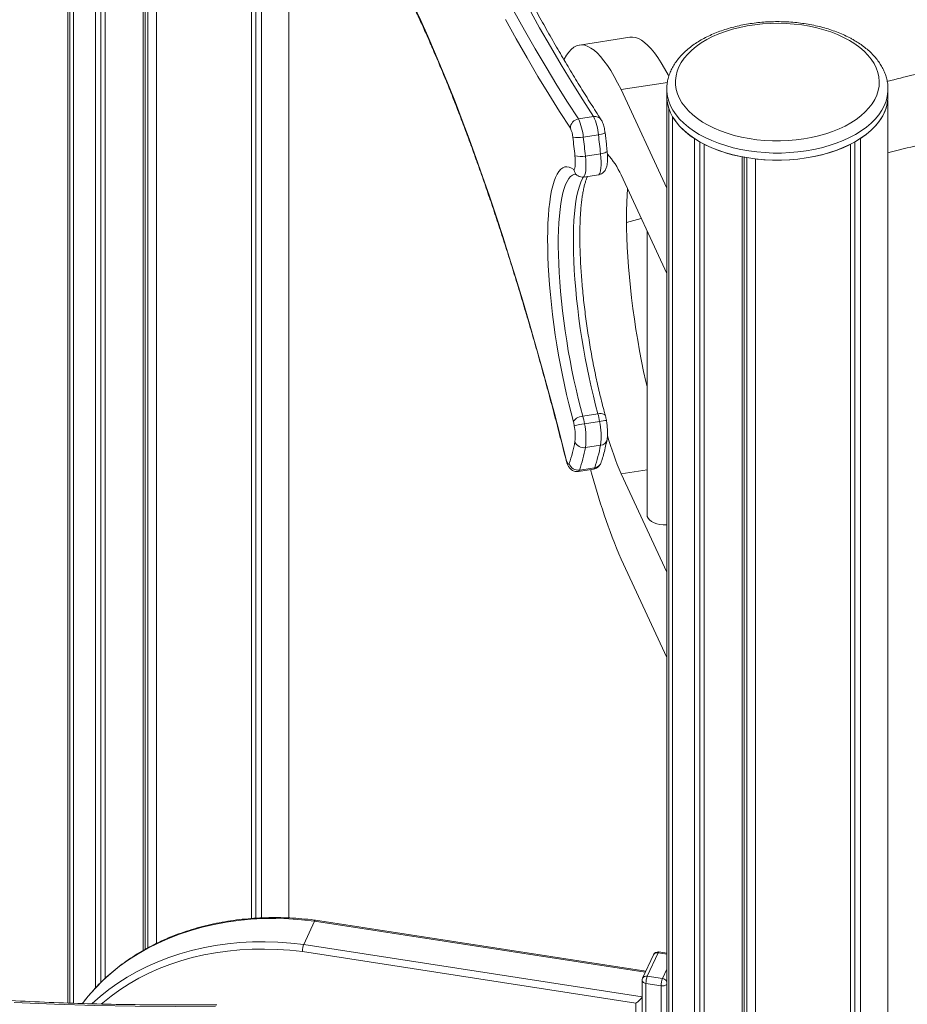
# Model space of a CAD drawing. Units: millimetres. Extents: x -11814 to 25861, y -8168 to 3202.
# Drawn here: x 10249 to 10759, y -5110 to -4545 of the extents above; entities that cross this region are included whole.
import ezdxf

# ---------------------------------------------------------------- set-up
doc = ezdxf.new("R2010")
doc.units = ezdxf.units.MM

msp = doc.modelspace()

# ---------------------------------------------------------------- linework, layer by layer
at = {"color": 7, "linetype": 'Continuous', "lineweight": 15}
for p, q in [((10319.93, -5079.17), (10319.93, -4048.46)), ((10321.1, -5078.49), (10321.1, -4049.05)), ((10322.64, -5077.64), (10322.64, -4049.82)), ((10327.66, -5075.05), (10327.66, -4052.02)), ((10292.56, -5100.71), (10292.56, -4203.5)), ((10295.74, -5097.45), (10295.74, -4201.66)), ((10298.21, -5095.06), (10298.21, -4200.24)), ((10276.7, -4212.66), (10276.7, -5109.29)), ((10277.95, -5109.33), (10277.95, -4211.93)), ((10280.02, -5109.41), (10280.02, -4210.74)), ((10382.18, -5060.77), (10382.18, -4397.33)), ((10384.65, -5060.6), (10384.65, -4402.66)), ((10387.84, -5060.45), (10387.84, -4409.52)), ((10403.57, -5060.44), (10403.57, -4441.55)), ((10599.45, -4555.02), (10570.47, -4559.5)), ((10594.39, -4585.08), (10620.94, -4580.97)), ((10594.39, -4585.08), (10620.62, -4641.57)), ((10620.62, -4584.84), (10620.62, -4588.93)), ((10620.62, -4585.03), (10620.62, -4584.84)), ((10747.62, -4584.67), (10747.62, -4584.84)), ((10747.62, -4588.93), (10747.62, -4584.84)), ((10620.62, -4588.93), (10620.62, -7161.03)), ((10747.49, -7163.34), (10747.49, -4591.24)), ((10621.87, -7168.27), (10621.87, -4596.16)), ((10569.85, -4601.95), (10578.54, -4600.61)), ((10623.94, -7172.73), (10623.94, -4600.63)), ((10572.66, -4612.3), (10581.35, -4610.96)), ((10636.48, -7185.27), (10636.48, -4613.16)), ((10639.66, -7183.43), (10639.66, -4615.1)), ((10642.13, -7188.53), (10642.13, -4616.43)), ((10726.1, -7188.53), (10726.1, -4616.43)), ((10728.57, -7183.43), (10728.57, -4615.1)), ((10731.76, -7185.27), (10731.76, -4613.16)), ((10573.9, -4623.2), (10582.59, -4621.86)), ((10663.85, -7195.77), (10663.85, -4623.67)), ((10665.02, -7193.26), (10665.02, -4623.89)), ((10666.55, -7188.72), (10666.55, -4624.15)), ((10671.58, -7196.97), (10671.58, -4624.86)), ((10581.51, -4633.9), (10582.76, -4633.48)), ((10572.81, -4635.25), (10581.51, -4633.9)), ((10620.62, -4690.57), (10594.39, -4634.07)), ((10597.53, -4661.31), (10605.97, -4659.02)), ((10609.29, -4666.16), (10609.29, -4829.06)), ((10572.41, -4772.42), (10581.11, -4771.07)), ((10573.37, -4776.83), (10582.07, -4775.48)), ((10573.9, -4790.55), (10582.59, -4789.2)), ((10569.86, -4804.26), (10578.55, -4802.91)), ((10570.53, -4803.43), (10579.22, -4802.08)), ((10594.39, -4805.54), (10609.29, -4803.24)), ((10594.39, -4805.54), (10620.62, -4862.04)), ((10620.62, -4911.03), (10594.39, -4854.53)), ((10412.17, -5075.64), (10418.38, -5062.26)), ((10608.56, -5091.09), (10418.85, -5061.75)), ((10602.85, -5109.38), (10411.44, -5079.77)), ((10612.91, -5081.71), (10606.7, -5095.09)), ((10615.63, -5080.52), (10609.42, -5093.91)), ((10620.62, -5080.71), (10616.09, -5080.01)), ((10606.42, -5096.36), (10606.42, -5385.41)), ((10609.42, -5093.91), (10618.12, -5095.25)), ((10617.34, -5099.37), (10608.65, -5098.03)), ((10608.65, -5098.03), (10608.65, -5387.08)), ((10617.34, -5388.43), (10617.34, -5099.37)), ((10602.85, -5153.47), (10602.85, -5109.38))]:
    msp.add_line(p, q, dxfattribs=at)
at = {"color": 8, "linetype": 'Continuous', "lineweight": 15}
for p, q in [((10608.3, -5091.64), (10418.38, -5062.26)), ((10412.17, -5075.64), (10606.42, -5105.69)), ((10620.62, -5081.29), (10615.63, -5080.52)), ((10618.12, -5095.25), (10620.62, -5089.86))]:
    msp.add_line(p, q, dxfattribs=at)
at = {"color": 7, "linetype": 'Continuous', "lineweight": 15, "flags": 128}
for points in [[(10475.42, -4536.95), (10479.4, -4545.51), (10483.37, -4554.36), (10487.34, -4563.49), (10491.31, -4572.91), (10495.27, -4582.59), (10499.22, -4592.55), (10503.15, -4602.77), (10507.08, -4613.25), (10510.99, -4623.98), (10514.88, -4634.96), (10518.74, -4646.18), (10522.59, -4657.63), (10526.41, -4669.31), (10530.21, -4681.22), (10533.98, -4693.34), (10537.72, -4705.67), (10541.42, -4718.2), (10545.09, -4730.93), (10548.72, -4743.85), (10552.32, -4756.95), (10555.87, -4770.22), (10559.39, -4783.67), (10562.86, -4797.27)], [(10532.64, -4539.75), (10538.88, -4550.9), (10545.1, -4561.73), (10551.31, -4572.26), (10557.5, -4582.47), (10563.69, -4592.37), (10569.85, -4601.95)], [(10578.54, -4600.61), (10572.38, -4591.03), (10566.2, -4581.13), (10560, -4570.92), (10553.79, -4560.39), (10547.57, -4549.55), (10541.34, -4538.41)], [(10565.27, -4607.24), (10559.09, -4597.63), (10552.89, -4587.71), (10546.67, -4577.47), (10540.45, -4566.91), (10534.2, -4556.04), (10527.95, -4544.86)], [(10725.48, -4556.88), (10722.15, -4555.1), (10718.59, -4553.48), (10714.83, -4552.02), (10710.88, -4550.73), (10706.76, -4549.62), (10702.52, -4548.7), (10698.16, -4547.98), (10693.72, -4547.45), (10689.21, -4547.12), (10684.68, -4546.99), (10680.15, -4547.07), (10675.64, -4547.35), (10671.18, -4547.83), (10666.8, -4548.5), (10662.52, -4549.38), (10658.37, -4550.44), (10654.38, -4551.68), (10650.56, -4553.1), (10646.95, -4554.68), (10643.56, -4556.42), (10640.41, -4558.31), (10637.53, -4560.33), (10634.93, -4562.48), (10632.62, -4564.73), (10630.63, -4567.08), (10628.95, -4569.52), (10627.61, -4572.02), (10626.61, -4574.57), (10625.95, -4577.17), (10625.64, -4579.78), (10625.68, -4582.4), (10626.08, -4585.01), (10626.82, -4587.59), (10627.91, -4590.13), (10629.34, -4592.62), (10631.1, -4595.03), (10633.17, -4597.36), (10635.55, -4599.59), (10638.23, -4601.71), (10641.18, -4603.7), (10644.38, -4605.55), (10647.83, -4607.25), (10651.5, -4608.79), (10655.36, -4610.17), (10659.39, -4611.37), (10663.58, -4612.38), (10667.88, -4613.21), (10672.29, -4613.83), (10676.76, -4614.26), (10681.28, -4614.49), (10685.82, -4614.52), (10690.34, -4614.34), (10694.83, -4613.96), (10699.26, -4613.38), (10703.59, -4612.61), (10707.81, -4611.64), (10711.88, -4610.49), (10715.79, -4609.15), (10719.5, -4607.65), (10723.01, -4605.99), (10726.28, -4604.17), (10729.29, -4602.22), (10732.04, -4600.13), (10734.49, -4597.93), (10736.65, -4595.62), (10738.48, -4593.23), (10739.99, -4590.76), (10741.17, -4588.23), (10742, -4585.66), (10742.48, -4583.05), (10742.61, -4580.43), (10742.39, -4577.82), (10741.82, -4575.22), (10740.91, -4572.65), (10739.65, -4570.14), (10738.05, -4567.69), (10736.14, -4565.31), (10733.91, -4563.03), (10731.38, -4560.86), (10728.56, -4558.8), (10725.48, -4556.88)], [(10561.63, -4567.91), (10561.78, -4567.61), (10563.03, -4565.4), (10564.35, -4563.52), (10565.74, -4562), (10567.19, -4560.82), (10568.7, -4560), (10570.28, -4559.53), (10571.91, -4559.42), (10573.59, -4559.66), (10575.32, -4560.26), (10577.09, -4561.21), (10578.91, -4562.51), (10580.76, -4564.16), (10582.64, -4566.15), (10584.55, -4568.49), (10586.49, -4571.16), (10588.45, -4574.16), (10590.42, -4577.49), (10592.4, -4581.13), (10594.39, -4585.08)], [(10599.45, -4555.02), (10600.89, -4554.94), (10602.57, -4555.18), (10604.3, -4555.77), (10606.07, -4556.72), (10607.88, -4558.02), (10609.74, -4559.68), (10611.62, -4561.67), (10613.53, -4564.01), (10615.47, -4566.68), (10617.42, -4569.68), (10619.4, -4573), (10621.38, -4576.65), (10621.79, -4577.43)], [(10620.62, -4588.93), (10620.66, -4590.3), (10621.01, -4593.03), (10621.72, -4595.74), (10622.78, -4598.41), (10624.18, -4601.03), (10625.91, -4603.59), (10627.97, -4606.05), (10630.35, -4608.43), (10633.02, -4610.69), (10635.98, -4612.84), (10639.21, -4614.85), (10642.7, -4616.71), (10646.41, -4618.42), (10650.33, -4619.96), (10654.44, -4621.34), (10658.72, -4622.53), (10663.14, -4623.53), (10667.68, -4624.33), (10672.31, -4624.94), (10677.01, -4625.35), (10681.74, -4625.56), (10686.49, -4625.56), (10691.23, -4625.35), (10695.92, -4624.94), (10700.55, -4624.33), (10705.09, -4623.53), (10709.51, -4622.53), (10713.79, -4621.34), (10717.9, -4619.96), (10721.82, -4618.42), (10725.54, -4616.71), (10729.02, -4614.85), (10732.25, -4612.84), (10735.21, -4610.69), (10737.88, -4608.43), (10740.26, -4606.05), (10742.32, -4603.59), (10744.05, -4601.03), (10745.45, -4598.41), (10746.51, -4595.74), (10747.22, -4593.03), (10747.57, -4590.3), (10747.62, -4588.93)], [(10731.76, -4613.16), (10735.05, -4610.82), (10738, -4608.32), (10740.58, -4605.69), (10742.78, -4602.95), (10744.58, -4600.12), (10745.97, -4597.21), (10746.95, -4594.24), (10747.49, -4591.24)], [(10582.59, -4621.86), (10582.44, -4620.5), (10582.29, -4619.14), (10582.14, -4617.78), (10581.99, -4616.42), (10581.83, -4615.06), (10581.67, -4613.69), (10581.51, -4612.33), (10581.35, -4610.96)], [(10567.88, -4623.04), (10567.74, -4621.72), (10567.59, -4620.39), (10567.45, -4619.07), (10567.3, -4617.74), (10567.14, -4616.41), (10566.99, -4615.08), (10566.83, -4613.75), (10566.68, -4612.42)], [(10572.66, -4612.3), (10572.82, -4613.67), (10572.98, -4615.04), (10573.14, -4616.4), (10573.3, -4617.76), (10573.45, -4619.13), (10573.6, -4620.49), (10573.75, -4621.84), (10573.9, -4623.2)], [(10671.58, -4624.86), (10676.39, -4625.31), (10681.24, -4625.55), (10686.12, -4625.57), (10690.98, -4625.37), (10695.8, -4624.96), (10700.55, -4624.33), (10705.21, -4623.5), (10709.74, -4622.47), (10714.12, -4621.23), (10718.32, -4619.81), (10722.32, -4618.21), (10726.1, -4616.43)], [(10581.51, -4633.9), (10581.96, -4633.49), (10582.33, -4632.71), (10582.62, -4631.57), (10582.81, -4630.1), (10582.91, -4628.35), (10582.9, -4626.36), (10582.79, -4624.17), (10582.59, -4621.86)], [(10567.28, -4631), (10567.55, -4630.65), (10567.77, -4630.07), (10567.94, -4629.29), (10568.05, -4628.32), (10568.1, -4627.18), (10568.09, -4625.9), (10568.01, -4624.51), (10567.88, -4623.04)], [(10573.9, -4623.2), (10574.1, -4625.52), (10574.21, -4627.7), (10574.21, -4629.69), (10574.12, -4631.45), (10573.93, -4632.91), (10573.64, -4634.05), (10573.26, -4634.84), (10572.81, -4635.25)], [(10567.05, -4775.75), (10565.68, -4770.67), (10564.35, -4765.44), (10563.06, -4760.05), (10561.83, -4754.54), (10560.66, -4748.92), (10559.55, -4743.22), (10558.5, -4737.45), (10557.52, -4731.63), (10556.62, -4725.8), (10555.79, -4719.96), (10555.04, -4714.14), (10554.38, -4708.37), (10553.8, -4702.65), (10553.3, -4697.03), (10552.9, -4691.5), (10552.58, -4686.11), (10552.36, -4680.85), (10552.23, -4675.76), (10552.19, -4670.86), (10552.24, -4666.16), (10552.39, -4661.67), (10552.63, -4657.42), (10552.96, -4653.42), (10553.38, -4649.69), (10553.89, -4646.24), (10554.48, -4643.08), (10555.16, -4640.22), (10555.92, -4637.68), (10556.76, -4635.46), (10557.68, -4633.57), (10558.67, -4632.02), (10559.72, -4630.82), (10560.85, -4629.97), (10562.03, -4629.46), (10563.27, -4629.32), (10564.56, -4629.52), (10565.9, -4630.08), (10567.28, -4631)], [(10598.15, -4642.17), (10597.91, -4645.47), (10597.67, -4649.94), (10597.53, -4654.64), (10597.49, -4659.56), (10597.53, -4664.68), (10597.67, -4669.99), (10597.91, -4675.46), (10598.23, -4681.08), (10598.65, -4686.82), (10599.15, -4692.67), (10599.74, -4698.61), (10600.42, -4704.62), (10601.18, -4710.67), (10602.02, -4716.75), (10602.94, -4722.83), (10603.93, -4728.9), (10604.99, -4734.93), (10606.13, -4740.9), (10607.32, -4746.8), (10608.58, -4752.6), (10609.29, -4755.74)], [(10572.41, -4772.42), (10571.46, -4772.61), (10570.52, -4772.9), (10569.64, -4773.27), (10568.84, -4773.7), (10568.16, -4774.18), (10567.62, -4774.7), (10567.25, -4775.23), (10567.05, -4775.75)], [(10562.86, -4797.27), (10563.08, -4798.08), (10563.32, -4798.78), (10563.57, -4799.35), (10563.82, -4799.76), (10564.05, -4800), (10564.26, -4800.07), (10564.45, -4799.95), (10564.6, -4799.65)], [(10620.62, -4834.78), (10620.48, -4834.79), (10618.58, -4834.82), (10616.7, -4834.64), (10614.92, -4834.25), (10613.3, -4833.68), (10611.89, -4832.94), (10610.75, -4832.06), (10609.92, -4831.08), (10609.43, -4830.02), (10609.29, -4829.06)], [(10361.46, -5111.1), (10338.45, -5111.25), (10315.38, -5111.1), (10292.26, -5110.66), (10269.08, -5109.92), (10245.86, -5108.9)]]:
    msp.add_lwpolyline(points, dxfattribs=at)
at = {"color": 8, "linetype": 'Continuous', "lineweight": 15, "flags": 128}
for points in [[(10747.62, -4584.84), (10747.57, -4586.21), (10747.22, -4588.95), (10746.51, -4591.66), (10745.45, -4594.33), (10744.05, -4596.95), (10742.32, -4599.5), (10740.26, -4601.97), (10737.88, -4604.35), (10735.21, -4606.61), (10732.25, -4608.75), (10729.02, -4610.76), (10725.54, -4612.63), (10721.82, -4614.34), (10717.9, -4615.88), (10713.79, -4617.25), (10709.51, -4618.44), (10705.09, -4619.44), (10700.55, -4620.25), (10695.92, -4620.86), (10691.23, -4621.27), (10686.49, -4621.48), (10681.74, -4621.48), (10677.01, -4621.27), (10672.31, -4620.86), (10667.68, -4620.25), (10663.14, -4619.44), (10658.72, -4618.44), (10654.44, -4617.25), (10650.33, -4615.88), (10646.41, -4614.34), (10642.7, -4612.63), (10639.21, -4610.76), (10635.98, -4608.75), (10633.02, -4606.61), (10630.35, -4604.35), (10627.97, -4601.97), (10625.91, -4599.5), (10624.18, -4596.95), (10622.78, -4594.33), (10621.72, -4591.66), (10621.01, -4588.95), (10620.66, -4586.21), (10620.62, -4585.03)], [(10585.16, -4609.73), (10585.1, -4609.88), (10584.85, -4610.06), (10584.43, -4610.25), (10583.84, -4610.44), (10583.11, -4610.62), (10582.27, -4610.8), (10581.35, -4610.96)], [(10586.38, -4620.42), (10586.32, -4620.61), (10586.08, -4620.83), (10585.66, -4621.06), (10585.07, -4621.29), (10584.35, -4621.5), (10583.51, -4621.69), (10582.59, -4621.86)], [(10568.08, -4633.56), (10567.66, -4633.65), (10566.51, -4634.14), (10565.41, -4634.99), (10564.38, -4636.19), (10563.42, -4637.73), (10562.53, -4639.62), (10561.72, -4641.84), (10561, -4644.38), (10560.35, -4647.24), (10559.79, -4650.4), (10559.31, -4653.86), (10558.93, -4657.59), (10558.64, -4661.58), (10558.44, -4665.82), (10558.33, -4670.29), (10558.32, -4674.98), (10558.4, -4679.86), (10558.57, -4684.92), (10558.84, -4690.13), (10559.19, -4695.48), (10559.64, -4700.94), (10560.18, -4706.5), (10560.8, -4712.12), (10561.5, -4717.8), (10562.29, -4723.5), (10563.15, -4729.21), (10564.09, -4734.91), (10565.1, -4740.56), (10566.18, -4746.15), (10567.32, -4751.65), (10568.52, -4757.05), (10569.77, -4762.33), (10571.07, -4767.46), (10572.41, -4772.42)], [(10581.11, -4771.07), (10579.76, -4766.11), (10578.46, -4760.98), (10577.21, -4755.71), (10576.01, -4750.31), (10574.87, -4744.8), (10573.8, -4739.21), (10572.79, -4733.56), (10571.85, -4727.87), (10570.98, -4722.16), (10570.2, -4716.46), (10569.49, -4710.78), (10568.87, -4705.15), (10568.33, -4699.6), (10567.89, -4694.13), (10567.53, -4688.79), (10567.26, -4683.57), (10567.09, -4678.52), (10567.01, -4673.64), (10567.02, -4668.95), (10567.13, -4664.48), (10567.33, -4660.24), (10567.62, -4656.24), (10568.01, -4652.51), (10568.48, -4649.06), (10569.04, -4645.89), (10569.69, -4643.04), (10570.42, -4640.49), (10571.23, -4638.27), (10572.11, -4636.39), (10572.82, -4635.21)], [(10581.11, -4771.07), (10582.04, -4770.97), (10582.91, -4770.98), (10583.7, -4771.09), (10584.37, -4771.3), (10584.89, -4771.6), (10585.24, -4771.98), (10585.39, -4772.3)], [(10562.86, -4797.27), (10562.82, -4797.68), (10562.84, -4797.75)], [(10578.55, -4802.91), (10578.92, -4802.68), (10579.22, -4802.08)], [(10570.53, -4803.43), (10570.23, -4804.02), (10569.86, -4804.26)], [(10418.38, -5062.26), (10410.97, -5061.47), (10403.57, -5060.97), (10396.23, -5060.77), (10388.94, -5060.86), (10381.72, -5061.26), (10374.6, -5061.95), (10367.59, -5062.93), (10360.69, -5064.21), (10353.94, -5065.78), (10347.33, -5067.63), (10340.89, -5069.77), (10334.63, -5072.18), (10328.56, -5074.87), (10322.7, -5077.83), (10317.06, -5081.04), (10311.65, -5084.51), (10306.48, -5088.23), (10301.57, -5092.18), (10296.92, -5096.36), (10292.55, -5100.76), (10288.46, -5105.38), (10285.13, -5109.57)], [(10290.8, -5109.65), (10295.36, -5105.56), (10300.27, -5101.61), (10305.44, -5097.89), (10310.85, -5094.42), (10316.49, -5091.21), (10322.35, -5088.25), (10328.42, -5085.57), (10334.68, -5083.15), (10341.12, -5081.01), (10347.72, -5079.16), (10354.48, -5077.59), (10361.38, -5076.31), (10368.39, -5075.33), (10375.51, -5074.64), (10382.73, -5074.24), (10390.01, -5074.15), (10397.36, -5074.35), (10404.75, -5074.85), (10412.17, -5075.64)], [(10411.44, -5079.77), (10404.16, -5079), (10396.91, -5078.51), (10389.69, -5078.31), (10382.54, -5078.41), (10375.46, -5078.8), (10368.47, -5079.47), (10361.58, -5080.44), (10354.82, -5081.7), (10348.18, -5083.24), (10341.7, -5085.06), (10335.38, -5087.16), (10329.23, -5089.53), (10323.28, -5092.17), (10317.53, -5095.07), (10311.99, -5098.23), (10306.68, -5101.64), (10301.61, -5105.28), (10296.79, -5109.16), (10296.04, -5109.81)], [(10615.63, -5080.52), (10615.78, -5080.24), (10615.93, -5080.07), (10616.06, -5080.01), (10616.09, -5080.01)], [(10608.65, -5098.03), (10608.09, -5097.91), (10607.6, -5097.73), (10607.17, -5097.5), (10606.82, -5097.22), (10606.58, -5096.91), (10606.45, -5096.58), (10606.42, -5096.36)]]:
    msp.add_lwpolyline(points, dxfattribs=at)
at = {"color": 7, "linetype": 'Continuous', "lineweight": 15}
for centre, radius, start, end in [((10642.46, -4588.88), 21.84, 180.12, 199.4792), ((10570.58, -4607.21), 5.31, 97.8773, 180.4054), ((10543.81, -4614.57), 28.94, 4.4959, 25.8576), ((10552.5, -4613.23), 28.94, 4.4966, 25.8579), ((10657.01, -4580.09), 38.93, 211.8381, 238.1682), ((10552.25, -4613.55), 14.47, 4.4955, 25.8579), ((10569.37, -4597.31), 15.35, 259.8788, 282.3567), ((10679.01, -4541.97), 83.09, 243.6487, 259.485), ((10551.93, -4653.33), 46.63, 24.3933, 42.1268), ((10571.19, -4611.81), 11.71, 253.585, 283.3542), ((10532.4, -4783.43), 41.51, 9.158, 15.3918), ((10541.03, -4782.1), 41.57, 9.1621, 15.3868), ((10547.02, -4781.26), 20.78, 9.1614, 15.3879), ((10580.69, -4830.55), 54.22, 97.7545, 104.0415), ((10538.6, -4783.64), 29.48, 353.2566, 11.1165), ((10529.97, -4785.35), 44.23, 353.2567, 11.1163), ((10538.67, -4784.01), 44.23, 353.2572, 11.1158), ((10790.52, -4722.72), 212.9, 196.6647, 202.8937), ((10471.39, -4768.57), 98.25, 341.5604, 349.1313), ((10572.92, -4785.28), 5.36, 199.842, 280.4883), ((10474.88, -4771.53), 100.82, 341.5607, 349.131), ((10483.57, -4770.19), 100.83, 341.561, 349.1307), ((10569.68, -4798.22), 5.27, 195.7087, 279.2887), ((10934.32, -4710.15), 369.33, 194.5886, 203.0139), ((10615.63, -5082.97), 3, 81.207, 155.1015), ((10609.42, -5096.36), 3, 155.1015, 180), ((10620.09, -5098.05), 11.44, 158.7722, 179.8955), ((10628.78, -5099.39), 11.44, 158.7703, 179.8954)]:
    msp.add_arc(centre, radius, start, end, dxfattribs=at)
at = {"color": 8, "linetype": 'Continuous', "lineweight": 15}
for centre, radius, start, end in [((10579.37, -4604.92), 4.4, 34.6858, 100.8272), ((10585.97, -4792.9), 17.85, 89.9446, 102.6414), ((10582.16, -4784.94), 4.28, 275.8171, 345.9602), ((10578.66, -4797.65), 4.46, 277.2578, 340.0304), ((10615.03, -5082.85), 2.4, 75.3714, 151.7537), ((10608.82, -5096.23), 2.4, 75.3903, 151.7348), ((10617.6, -5098.82), 3.61, 33.1032, 81.7128), ((10618.14, -5095.2), 4.25, 259.0969, 305.5544)]:
    msp.add_arc(centre, radius, start, end, dxfattribs=at)
at = {"color": 7, "linetype": 'Continuous', "lineweight": 15}
msp.add_ellipse((10603.63, -5107.71), major_axis=(2.95, 2.53), ratio=0.218336, start_param=4.265571, end_param=5.726853, dxfattribs=at)
for points, knots in [([(10582.98, -4602.42), (10581.96, -4600.85), (10579.01, -4596.31), (10574.12, -4588.59), (10568.29, -4579.16), (10562.45, -4569.43), (10556.6, -4559.43), (10550.73, -4549.14), (10544.85, -4538.58), (10538.96, -4527.73), (10533.06, -4516.62), (10527.15, -4505.23), (10521.24, -4493.57), (10515.31, -4481.64), (10509.39, -4469.44), (10503.46, -4456.98), (10497.52, -4444.26), (10491.59, -4431.29), (10485.66, -4418.05), (10479.73, -4404.56), (10473.8, -4390.82), (10467.87, -4376.84), (10461.95, -4362.6), (10456.04, -4348.13), (10450.13, -4333.41), (10444.23, -4318.46), (10438.34, -4303.27), (10432.46, -4287.85), (10426.6, -4272.2), (10420.74, -4256.32), (10415.01, -4240.51), (10410.92, -4229.07), (10408.79, -4223.03), (10408.49, -4222.18)], [0, 0, 0, 0, 0.017785, 0.051468, 0.085157, 0.118853, 0.152555, 0.186265, 0.21998, 0.253702, 0.287428, 0.32116, 0.354897, 0.388639, 0.422384, 0.456134, 0.489887, 0.523644, 0.557405, 0.591168, 0.624935, 0.658704, 0.692476, 0.72625, 0.760027, 0.793806, 0.827587, 0.86137, 0.895155, 0.928941, 0.96273, 0.994742, 1, 1, 1, 1]), ([(13001.58, -4249.53), (12989.84, -4249.76), (12966.71, -4250.22), (12932.22, -4251.14), (12898.57, -4252.19), (12865.8, -4253.37), (12834.11, -4254.66), (12803.52, -4256.03), (12774.06, -4257.46), (12745.56, -4258.96), (12717.87, -4260.52), (12691.02, -4262.12), (12665.06, -4263.76), (12640.2, -4265.41), (12616.45, -4267.05), (12593.85, -4268.68), (12572.4, -4270.29), (12552.24, -4271.84), (12533.38, -4273.34), (12515.74, -4274.79), (12498.79, -4276.21), (12478.92, -4277.91), (12455.67, -4279.96), (12421.82, -4283.05), (12380.25, -4287.02), (12331.28, -4291.96), (12281.91, -4297.21), (12232.21, -4302.76), (12181.68, -4308.66), (12130.45, -4314.92), (12078.61, -4321.53), (12031.94, -4327.73), (11990.6, -4333.41), (11954.72, -4338.46), (11918.72, -4343.67), (11883.06, -4348.95), (11848.23, -4354.23), (11814.58, -4359.44), (11784.19, -4364.24), (11756.94, -4368.63), (11732.69, -4372.59), (11709.08, -4376.49), (11685.61, -4380.43), (11661.77, -4384.48), (11637.18, -4388.72), (11610.94, -4393.3), (11583.01, -4398.25), (11553.52, -4403.56), (11523.6, -4409.03), (11493.56, -4414.61), (11455.62, -4421.75), (11409.79, -4430.57), (11356.05, -4441.18), (11302.3, -4452.06), (11248.55, -4463.21), (11202.7, -4472.96), (11164.74, -4481.17), (11134.68, -4487.77), (11104.65, -4494.44), (11074.9, -4501.13), (11047.74, -4507.31), (11023.31, -4512.93), (11001.57, -4517.98), (10980.39, -4522.94), (10959.78, -4527.81), (10942.91, -4531.83), (10929.26, -4535.1), (10918.35, -4537.73), (10906.47, -4540.6), (10893.64, -4543.71), (10879.86, -4547.08), (10864.16, -4550.93), (10846.44, -4555.31), (10826.56, -4560.26), (10805.39, -4565.57), (10783.8, -4571.04), (10764.26, -4576.02), (10752.22, -4579.12), (10747.21, -4580.41)], [0, 0, 0, 0, 0.017609, 0.034687, 0.051231, 0.067237, 0.082702, 0.097361, 0.111492, 0.125093, 0.13816, 0.150941, 0.163159, 0.174814, 0.185902, 0.196421, 0.20637, 0.215747, 0.22438, 0.232461, 0.240088, 0.247704, 0.25976, 0.271923, 0.293909, 0.316235, 0.338081, 0.360239, 0.382679, 0.405297, 0.428079, 0.451025, 0.466568, 0.482183, 0.497869, 0.513458, 0.528524, 0.543048, 0.557029, 0.567801, 0.578227, 0.588307, 0.598224, 0.608438, 0.618971, 0.629823, 0.642128, 0.654814, 0.667639, 0.680465, 0.693291, 0.716195, 0.739099, 0.762008, 0.784919, 0.807834, 0.820668, 0.833504, 0.846338, 0.859146, 0.871647, 0.881198, 0.890512, 0.899588, 0.908427, 0.917041, 0.921317, 0.926008, 0.931113, 0.936632, 0.942563, 0.948907, 0.956912, 0.965486, 0.97463, 0.98434, 0.993488, 1, 1, 1, 1]), ([(10747.49, -4621.45), (10759.33, -4618.4), (10782.44, -4612.46), (10816.52, -4603.84), (10849.27, -4595.65), (10880.84, -4587.86), (10911.41, -4580.4), (10940.94, -4573.29), (10969.41, -4566.51), (10996.6, -4560.1), (11022.49, -4554.07), (11047.08, -4548.4), (11070.35, -4543.09), (11092.16, -4538.15), (11112.53, -4533.58), (11131.53, -4529.35), (11149.75, -4525.33), (11171.07, -4520.66), (11195.94, -4515.27), (11232.05, -4507.53), (11276.2, -4498.24), (11327.92, -4487.61), (11379.77, -4477.21), (11431.69, -4467.04), (11484.18, -4457.01), (11537.11, -4447.17), (11590.39, -4437.52), (11638.1, -4429.13), (11680.17, -4421.91), (11716.55, -4415.78), (11752.93, -4409.79), (11788.83, -4404), (11823.77, -4398.48), (11857.42, -4393.29), (11887.69, -4388.7), (11914.76, -4384.69), (11938.79, -4381.17), (11962.14, -4377.82), (11985.29, -4374.55), (12008.75, -4371.28), (12032.89, -4367.98), (12058.58, -4364.53), (12085.86, -4360.95), (12114.56, -4357.25), (12143.6, -4353.61), (12172.67, -4350.04), (12209.25, -4345.67), (12253.27, -4340.59), (12304.59, -4334.95), (12355.63, -4329.62), (12406.38, -4324.6), (12449.43, -4320.59), (12484.91, -4317.45), (12512.91, -4315.05), (12540.8, -4312.76), (12568.34, -4310.59), (12593.41, -4308.7), (12615.89, -4307.06), (12635.85, -4305.66), (12655.25, -4304.35), (12674.09, -4303.11), (12689.48, -4302.14), (12701.89, -4301.38), (12711.81, -4300.78), (12722.58, -4300.15), (12734.2, -4299.48), (12746.68, -4298.79), (12760.86, -4298.02), (12776.85, -4297.18), (12794.74, -4296.29), (12813.75, -4295.38), (12833.09, -4294.52), (12852.66, -4293.69), (12872.4, -4292.91), (12892.97, -4292.15), (12914.36, -4291.43), (12936.56, -4290.75), (12959.55, -4290.12), (12983.31, -4289.55), (12999.33, -4289.23), (13007.49, -4289.08)], [0, 0, 0, 0, 0.015348, 0.029974, 0.044073, 0.057641, 0.070676, 0.083426, 0.095616, 0.107245, 0.118309, 0.128806, 0.138734, 0.148093, 0.15671, 0.164776, 0.172386, 0.179983, 0.192008, 0.204139, 0.226065, 0.248323, 0.270099, 0.292183, 0.314547, 0.337087, 0.359792, 0.382663, 0.398159, 0.413728, 0.429372, 0.444918, 0.459944, 0.47443, 0.488375, 0.499119, 0.509518, 0.519572, 0.529467, 0.539659, 0.55017, 0.560997, 0.573274, 0.58593, 0.598725, 0.61152, 0.624316, 0.647165, 0.670014, 0.692864, 0.715714, 0.738564, 0.751361, 0.764159, 0.776957, 0.78973, 0.802197, 0.811725, 0.821015, 0.830069, 0.838887, 0.84748, 0.85174, 0.856414, 0.861501, 0.867002, 0.872915, 0.879239, 0.887221, 0.895771, 0.904888, 0.914571, 0.923693, 0.933263, 0.943279, 0.953741, 0.964645, 0.975991, 0.987777, 1, 1, 1, 1]), ([(10395.23, -4433.38), (10395.73, -4433.56), (10397.2, -4434.07), (10399.7, -4435.15), (10402.73, -4436.71), (10405.81, -4438.58), (10408.94, -4440.73), (10412.13, -4443.19), (10415.36, -4445.94), (10418.65, -4448.99), (10421.97, -4452.35), (10425.35, -4456), (10428.76, -4459.96), (10432.21, -4464.21), (10435.7, -4468.77), (10439.22, -4473.62), (10442.76, -4478.77), (10446.34, -4484.22), (10449.94, -4489.95), (10453.56, -4495.97), (10457.2, -4502.28), (10460.85, -4508.87), (10464.52, -4515.74), (10468.2, -4522.88), (10471.89, -4530.3), (10475.58, -4537.98), (10479.28, -4545.93), (10482.98, -4554.14), (10486.69, -4562.6), (10490.39, -4571.32), (10494.09, -4580.28), (10497.78, -4589.48), (10501.46, -4598.93), (10505.14, -4608.6), (10508.8, -4618.51), (10512.45, -4628.64), (10516.09, -4638.99), (10519.71, -4649.55), (10523.31, -4660.32), (10526.88, -4671.29), (10530.44, -4682.46), (10533.97, -4693.83), (10537.48, -4705.38), (10540.95, -4717.11), (10544.4, -4729.02), (10547.82, -4741.1), (10551.2, -4753.34), (10554.55, -4765.74), (10557.86, -4778.29), (10560.62, -4788.98), (10562.27, -4795.5), (10562.84, -4797.75)], [0, 0, 0, 0, 0.010966, 0.032137, 0.053102, 0.073891, 0.094565, 0.115172, 0.135744, 0.156305, 0.176867, 0.19744, 0.21803, 0.238641, 0.259275, 0.279932, 0.300612, 0.321314, 0.342036, 0.362776, 0.383535, 0.404309, 0.425098, 0.4459, 0.466714, 0.487539, 0.508373, 0.529217, 0.550069, 0.570929, 0.591795, 0.612667, 0.633545, 0.654429, 0.675316, 0.696208, 0.717104, 0.738004, 0.758907, 0.779813, 0.800721, 0.821633, 0.842546, 0.863462, 0.884379, 0.905299, 0.92622, 0.947143, 0.968067, 0.988993, 1, 1, 1, 1]), ([(10727.98, -4556.63), (10727.39, -4556.3), (10725.7, -4555.35), (10722.75, -4553.89), (10719.07, -4552.31), (10715.22, -4550.91), (10711.21, -4549.67), (10707.08, -4548.61), (10702.84, -4547.73), (10698.51, -4547.03), (10694.11, -4546.51), (10689.67, -4546.19), (10685.2, -4546.05), (10680.72, -4546.09), (10676.26, -4546.33), (10671.84, -4546.76), (10667.47, -4547.37), (10663.19, -4548.16), (10659, -4549.13), (10654.94, -4550.29), (10651.01, -4551.61), (10647.24, -4553.11), (10643.65, -4554.77), (10640.25, -4556.59), (10637.07, -4558.56), (10634.12, -4560.68), (10631.41, -4562.94), (10628.98, -4565.32), (10626.83, -4567.82), (10624.99, -4570.42), (10623.45, -4573.09), (10622.25, -4575.83), (10621.36, -4578.61), (10620.82, -4581.4), (10620.59, -4583.56), (10620.64, -4584.78), (10620.65, -4585.06)], [0, 0, 0, 0, 0.016354, 0.047118, 0.077854, 0.108559, 0.139228, 0.169859, 0.200455, 0.231022, 0.261565, 0.292091, 0.322606, 0.35312, 0.383637, 0.414163, 0.444709, 0.475278, 0.505879, 0.536521, 0.567207, 0.597944, 0.628733, 0.659572, 0.690453, 0.721357, 0.752241, 0.78305, 0.813717, 0.844161, 0.874303, 0.904083, 0.933481, 0.962526, 0.991293, 1, 1, 1, 1]), ([(10747.58, -4584.65), (10747.58, -4584.16), (10747.59, -4582.75), (10747.26, -4580.42), (10746.61, -4577.68), (10745.64, -4574.98), (10744.38, -4572.34), (10742.81, -4569.75), (10740.94, -4567.25), (10738.77, -4564.83), (10736.33, -4562.5), (10733.61, -4560.3), (10730.83, -4558.34), (10728.87, -4557.16), (10727.98, -4556.63)], [0, 0, 0, 0, 0.04458, 0.129619, 0.214756, 0.300371, 0.386767, 0.474142, 0.562559, 0.651961, 0.742193, 0.833047, 0.924314, 1, 1, 1, 1]), ([(10585.16, -4609.73), (10585.13, -4609.47), (10585.03, -4608.71), (10584.81, -4607.44), (10584.47, -4605.98), (10584.03, -4604.55), (10583.56, -4603.39), (10583.14, -4602.69), (10582.98, -4602.42)], [0, 0, 0, 0, 0.094796, 0.275557, 0.45867, 0.65005, 0.866321, 1, 1, 1, 1]), ([(10586.38, -4620.42), (10586.23, -4619.08), (10585.85, -4615.53), (10585.43, -4611.96), (10585.16, -4609.73)], [0, 0, 0, 0, 0.376189, 1, 1, 1, 1]), ([(10582.55, -4633.62), (10582.94, -4633.43), (10583.68, -4633.07), (10584.55, -4632.28), (10585.21, -4631.44), (10585.71, -4630.51), (10586.09, -4629.48), (10586.39, -4628.22), (10586.57, -4626.74), (10586.64, -4624.98), (10586.6, -4623.13), (10586.49, -4621.57), (10586.4, -4620.66), (10586.38, -4620.42)], [0, 0, 0, 0, 0.080562, 0.150991, 0.221072, 0.293613, 0.373719, 0.470678, 0.599275, 0.717293, 0.84015, 0.956462, 1, 1, 1, 1]), ([(10572.81, -4635.25), (10572.27, -4635.28), (10571.17, -4635.34), (10569.62, -4634.71), (10568.35, -4633.63), (10567.59, -4632.32), (10567.34, -4631.39), (10567.28, -4631), (10567.28, -4631)], [0, 0, 0, 0, 0.211659, 0.423284, 0.635775, 0.850331, 0.996887, 1, 1, 1, 1]), ([(10567.96, -4633.57), (10567.97, -4633.57), (10568, -4633.57), (10568.36, -4633.72), (10568.77, -4633.97), (10569.07, -4634.22), (10569.14, -4634.27)], [0, 0, 0, 0, 0.297258, 0.598373, 0.916703, 1, 1, 1, 1]), ([(10585.39, -4772.31), (10585.17, -4771.49), (10584.51, -4769.15), (10583.46, -4765.14), (10582.25, -4760.24), (10581.08, -4755.22), (10579.95, -4750.09), (10578.87, -4744.86), (10577.85, -4739.55), (10576.88, -4734.19), (10575.98, -4728.79), (10575.13, -4723.37), (10574.36, -4717.94), (10573.65, -4712.54), (10573.02, -4707.16), (10572.46, -4701.84), (10571.97, -4696.6), (10571.56, -4691.44), (10571.23, -4686.39), (10570.98, -4681.46), (10570.81, -4676.68), (10570.71, -4672.06), (10570.7, -4667.61), (10570.77, -4663.36), (10570.92, -4659.31), (10571.14, -4655.49), (10571.43, -4651.92), (10571.8, -4648.59), (10572.23, -4645.54), (10572.72, -4642.78), (10573.27, -4640.31), (10573.85, -4638.16), (10574.46, -4636.32), (10574.87, -4635.37), (10575.08, -4634.9)], [0, 0, 0, 0, 0.016893, 0.048913, 0.080965, 0.113046, 0.145153, 0.177279, 0.209421, 0.241572, 0.273732, 0.305896, 0.33806, 0.370222, 0.402379, 0.434525, 0.466658, 0.498775, 0.530869, 0.562937, 0.594972, 0.626966, 0.65891, 0.690792, 0.7226, 0.754314, 0.785913, 0.817368, 0.84864, 0.879685, 0.910443, 0.940837, 0.970783, 1, 1, 1, 1]), ([(10585.99, -4775.05), (10585.94, -4774.79), (10585.81, -4774.03), (10585.61, -4773.1), (10585.44, -4772.48), (10585.39, -4772.31)], [0, 0, 0, 0, 0.274704, 0.803247, 1, 1, 1, 1]), ([(10586.31, -4785.98), (10586.36, -4785.71), (10586.5, -4784.91), (10586.61, -4783.54), (10586.64, -4781.77), (10586.56, -4779.91), (10586.39, -4777.95), (10586.19, -4776.32), (10586.04, -4775.36), (10585.99, -4775.05)], [0, 0, 0, 0, 0.091572, 0.269011, 0.431481, 0.600929, 0.763604, 0.923238, 1, 1, 1, 1]), ([(10582.85, -4799.18), (10583.05, -4798.59), (10583.64, -4796.84), (10584.54, -4793.72), (10585.49, -4789.92), (10586.05, -4787.24), (10586.31, -4785.98)], [0, 0, 0, 0, 0.150649, 0.4463373, 0.7404788, 1, 1, 1, 1]), ([(10562.84, -4797.75), (10562.9, -4797.99), (10563.1, -4798.74), (10563.51, -4799.97), (10564.07, -4801.18), (10564.76, -4802.22), (10565.52, -4803.01), (10566.42, -4803.66), (10567.49, -4804.12), (10568.67, -4804.36), (10569.46, -4804.29), (10569.86, -4804.26)], [0, 0, 0, 0, 0.070022, 0.21351, 0.38121, 0.489486, 0.587634, 0.688097, 0.791098, 0.896361, 1, 1, 1, 1]), ([(10578.54, -4802.91), (10578.56, -4802.91), (10579, -4802.89), (10579.8, -4802.59), (10580.82, -4802.03), (10581.64, -4801.31), (10582.25, -4800.5), (10582.63, -4799.77), (10582.8, -4799.33), (10582.85, -4799.18)], [0, 0, 0, 0, 0.006764, 0.213977, 0.402586, 0.578288, 0.746114, 0.911398, 1, 1, 1, 1]), ([(10362.33, -5110.25), (10358.51, -5110.29), (10347.44, -5110.41), (10329.06, -5110.41), (10307.18, -5110.15), (10285.25, -5109.63), (10263.27, -5108.85), (10241.26, -5107.81), (10219.2, -5106.51), (10197.12, -5104.94), (10175.01, -5103.12), (10152.87, -5101.03), (10130.71, -5098.69), (10108.54, -5096.08), (10086.36, -5093.21), (10064.17, -5090.09), (10041.97, -5086.71), (10019.78, -5083.07), (9997.59, -5079.17), (9975.41, -5075.02), (9953.25, -5070.61), (9931.1, -5065.95), (9908.98, -5061.03), (9886.88, -5055.86), (9864.81, -5050.44), (9842.77, -5044.77), (9820.78, -5038.85), (9798.83, -5032.68), (9776.92, -5026.26), (9755.07, -5019.6), (9733.01, -5012.62), (9718.28, -5007.73), (9710.79, -5005.25)], [0, 0, 0, 0, 0.0177888, 0.0516178, 0.0854472, 0.1192764, 0.1531056, 0.1869346, 0.2207636, 0.2545926, 0.2884215, 0.3222504, 0.3560794, 0.3899082, 0.4237372, 0.457566, 0.4913947, 0.5252235, 0.5590523, 0.5928812, 0.6267099, 0.6605387, 0.6943675, 0.7281963, 0.7620252, 0.7958541, 0.8296829, 0.8635116, 0.8973404, 0.9311692, 0.964998, 1, 1, 1, 1]), ([(10418.85, -5061.75), (10418.6, -5061.72), (10416.02, -5061.37), (10411.12, -5060.89), (10404.17, -5060.42), (10397.25, -5060.22), (10390.38, -5060.28), (10383.58, -5060.61), (10376.85, -5061.2), (10370.21, -5062.05), (10363.67, -5063.16), (10357.25, -5064.53), (10350.95, -5066.16), (10344.8, -5068.04), (10338.79, -5070.17), (10332.95, -5072.55), (10327.29, -5075.17), (10321.8, -5078.02), (10316.52, -5081.1), (10311.44, -5084.41), (10306.57, -5087.94), (10301.93, -5091.67), (10297.53, -5095.61), (10293.36, -5099.74), (10289.46, -5104.07), (10286.72, -5107.36), (10285.36, -5109.25), (10285.12, -5109.59)], [0, 0, 0, 0, 0.00461, 0.047558, 0.090509, 0.13346, 0.176409, 0.219358, 0.262305, 0.305249, 0.348188, 0.391123, 0.434051, 0.476973, 0.519885, 0.562786, 0.605675, 0.64855, 0.69141, 0.734252, 0.777078, 0.819884, 0.862672, 0.905441, 0.94819, 0.990923, 1, 1, 1, 1]), ([(10418.85, -5061.77), (10418.78, -5061.77), (10418.64, -5061.78), (10418.47, -5062.09), (10418.38, -5062.26)], [0, 0, 0, 0, 0.4663545, 1, 1, 1, 1]), ([(10412.17, -5075.64), (10412.09, -5075.86), (10411.91, -5076.29), (10411.69, -5077.21), (10411.52, -5078.22), (10411.45, -5079.08), (10411.44, -5079.57), (10411.44, -5079.76), (10411.44, -5079.77)], [0, 0, 0, 0, 0.21465, 0.429297, 0.643952, 0.858613, 0.987194, 1, 1, 1, 1])]:
    msp.add_open_spline(points, degree=3, knots=knots, dxfattribs=at)

doc.saveas('drawing.dxf')
